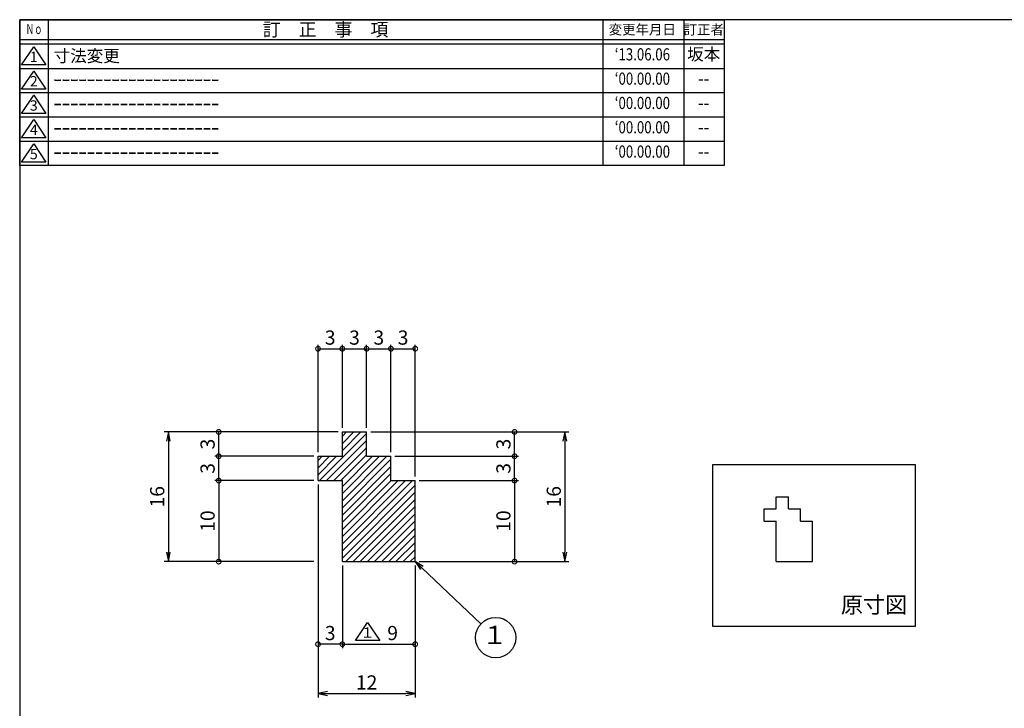
# Model space of a CAD drawing. Units: inches. Extents: x 207 to 593, y 283 to 546.
# Drawn here: x 207 to 450, y 376 to 546 of the extents above; entities that cross this region are included whole.
import ezdxf
from ezdxf.enums import TextEntityAlignment as Align

# ---------------------------------------------------------------- set-up
doc = ezdxf.new("R2010")
doc.units = ezdxf.units.IN
doc.header["$MEASUREMENT"] = 0
for name, color, linetype in [('01-下書線', 251, 'Continuous'), ('02-実線-1', 7, 'Continuous'), ('08-ﾊｯﾁﾝｸﾞ', 2, 'Continuous'), ('09-文字', 4, 'Continuous'), ('10-寸法', 3, 'Continuous'), ('図枠', 7, 'Continuous'), ('図枠-名称', 254, 'Continuous'), ('図枠-文字', 4, 'Continuous'), ('図枠-細線', 251, 'Continuous')]:
    doc.layers.add(name, color=color, linetype=linetype)
doc.styles.add('STD', font='TXT.shx', dxfattribs={"bigfont": 'bigfont.shx'})
doc.dimstyles.new('1：1', dxfattribs={"dimtxt": 3.5, "dimasz": 2.3, "dimexe": 1, "dimexo": 1, "dimgap": 1, "dimtad": 3, "dimdsep": 46, "dimtxsty": 'STD', "dimblk1": 'ARRI', "dimblk2": 'ARRI', "dimsah": 1, "dimcen": 0, "dimclrd": 3, "dimclre": 3, "dimclrt": 4, "dimadec": 0, "dimazin": 0, "dimtfac": 0.7, "dimtmove": 0, "dimatfit": 0, "dimldrblk": 'ARRI', "dimfxl": 0, "dimtvp": 1, "dimtolj": 1, "dimtzin": 0, "dimarcsym": 0})

# ---------------------------------------------------------------- blocks, each defined once
blk = doc.blocks.new('A$C177B755F')
at = {"layer": '図枠', "color": 7}
for p, q in [((7.85, 35.45), (7.85, -0.55)), ((144.85, 35.45), (144.85, -0.55)), ((164.85, 35.45), (164.85, -0.55))]:
    blk.add_line(p, q, dxfattribs=at)
at = {"layer": '図枠'}
blk.add_line((174.85, 29.45), (0.85, 29.45), dxfattribs=at)
blk.add_lwpolyline([(0.85, 35.45), (174.85, 35.45), (174.85, -0.55), (0.85, -0.55)], close=True, dxfattribs=at)
at = {"layer": '図枠-細線', "color": 251}
for p, q in [((174.85, 30.45), (0.85, 30.45)), ((1.33, 24.29), (4.33, 28.79)), ((4.33, 28.79), (7.33, 24.29)), ((0.85, 23.45), (174.85, 23.45)), ((7.33, 24.29), (1.33, 24.29)), ((1.33, 18.29), (4.33, 22.79)), ((4.33, 22.79), (7.33, 18.29)), ((0.85, 17.45), (174.85, 17.45)), ((7.33, 18.29), (1.33, 18.29)), ((1.33, 12.29), (4.33, 16.79)), ((4.33, 16.79), (7.33, 12.29)), ((7.33, 12.29), (1.33, 12.29)), ((0.85, 11.45), (174.85, 11.45)), ((1.33, 6.29), (4.33, 10.79)), ((4.33, 10.79), (7.33, 6.29)), ((0.85, 5.45), (174.85, 5.45)), ((7.33, 6.29), (1.33, 6.29)), ((1.33, 0.29), (4.33, 4.79)), ((4.33, 4.79), (7.33, 0.29)), ((7.33, 0.29), (1.33, 0.29))]:
    blk.add_line(p, q, dxfattribs=at)
at = {"layer": '図枠-文字', "color": 4, "style": 'STD', "width": 0.862069}
blk.add_text('Ｎｏ', height=2.5, dxfattribs=at).set_placement((2.34, 31.91), (6.5, 31.91), align=Align.FIT)
at = {"layer": '図枠-文字', "color": 4, "style": 'STD'}
for s, height, p in [('訂\u3000正\u3000事\u3000項', 3.25, (76.4, 33.02)), ('変更年月日', 2.432, (154.61, 33.02)), ('訂正者', 2.432, (169.8, 33.02))]:
    blk.add_text(s, height=height, dxfattribs=at).set_placement(p, align=Align.MIDDLE_CENTER)
for s, p in [('1', (4.34, 25.95)), ('2', (4.34, 19.95)), ('3', (4.34, 13.95)), ('4', (4.34, 7.95)), ('5', (4.34, 1.95))]:
    blk.add_text(s, height=2.55, dxfattribs=at).set_placement(p, align=Align.MIDDLE)
blk = doc.blocks.new('_DotSmall')
at = {"color": 0, "linetype": 'ByBlock', "const_width": 0.5}
blk.add_lwpolyline([(-0.0625, 0, 1), (0.0625, 0, 1)], format="xyb", close=True, dxfattribs=at)
blk = doc.blocks.new('*D56')
at = {"layer": '10-寸法', "color": 3, "lineweight": -2}
for p, q in [((279.7, 437.82), (255.17, 437.82)), ((256.17, 431.82), (256.17, 437.82)), ((279.7, 431.82), (255.17, 431.82))]:
    blk.add_line(p, q, dxfattribs=at)
at = {"layer": 'Defpoints', "color": 0}
for p in [(256.17, 437.82), (280.7, 437.82), (280.7, 431.82)]:
    blk.add_point(p, dxfattribs=at)
at = {"layer": '10-寸法', "color": 3, "lineweight": -2, "xscale": 2.3, "yscale": 2.3, "zscale": 2.3}
for p, rotation in [((256.17, 437.82), 90), ((256.17, 431.82), 270)]:
    blk.add_blockref('_DotSmall', p, dxfattribs=dict(at, rotation=rotation))
at = {"layer": '10-寸法', "color": 4, "insert": (253.42, 434.82), "char_height": 3.5, "attachment_point": 5, "rotation": 90, "style": 'STD'}
blk.add_mtext('\\A1;3', dxfattribs=at)
blk = doc.blocks.new('ARRI')
at = {"color": 0, "linetype": 'ByBlock'}
for p, q in [((0, 0), (-1, 0.21)), ((-1, -0.21), (0, 0)), ((0, 0), (-1, 0))]:
    blk.add_line(p, q, dxfattribs=at)
blk = doc.blocks.new('*D57')
at = {"layer": '10-寸法', "color": 3, "lineweight": -2}
for p, q in [((285.7, 443.82), (255.17, 443.82)), ((256.17, 437.82), (256.17, 443.82)), ((279.7, 437.82), (255.17, 437.82))]:
    blk.add_line(p, q, dxfattribs=at)
at = {"layer": 'Defpoints', "color": 0}
for p in [(256.17, 443.82), (286.7, 443.82), (280.7, 437.82)]:
    blk.add_point(p, dxfattribs=at)
at = {"layer": '10-寸法', "color": 3, "lineweight": -2, "xscale": 2.3, "yscale": 2.3, "zscale": 2.3}
for p, rotation in [((256.17, 443.82), 90), ((256.17, 437.82), 270)]:
    blk.add_blockref('_DotSmall', p, dxfattribs=dict(at, rotation=rotation))
at = {"layer": '10-寸法', "color": 4, "insert": (253.42, 440.82), "char_height": 3.5, "attachment_point": 5, "rotation": 90, "style": 'STD'}
blk.add_mtext('\\A1;3', dxfattribs=at)
blk = doc.blocks.new('*D58')
at = {"layer": '10-寸法', "color": 3, "lineweight": -2}
for p, q in [((279.7, 431.82), (255.17, 431.82)), ((256.17, 431.82), (256.17, 411.82)), ((279.7, 411.82), (255.17, 411.82))]:
    blk.add_line(p, q, dxfattribs=at)
at = {"layer": 'Defpoints', "color": 0}
for p in [(280.7, 431.82), (256.17, 411.82), (280.7, 411.82)]:
    blk.add_point(p, dxfattribs=at)
at = {"layer": '10-寸法', "color": 3, "lineweight": -2, "xscale": 2.3, "yscale": 2.3, "zscale": 2.3}
for p, rotation in [((256.17, 431.82), 90), ((256.17, 411.82), 270)]:
    blk.add_blockref('_DotSmall', p, dxfattribs=dict(at, rotation=rotation))
at = {"layer": '10-寸法', "color": 4, "insert": (253.42, 421.82), "char_height": 3.5, "attachment_point": 5, "rotation": 90, "style": 'STD'}
blk.add_mtext('\\A1;10', dxfattribs=at)
blk = doc.blocks.new('*D59')
at = {"layer": '10-寸法', "color": 3, "lineweight": -2}
for p, q in [((285.7, 443.82), (242.73, 443.82)), ((243.73, 441.52), (243.73, 414.12)), ((279.7, 411.82), (242.73, 411.82))]:
    blk.add_line(p, q, dxfattribs=at)
at = {"layer": 'Defpoints', "color": 0}
for p in [(286.7, 443.82), (243.73, 411.82), (280.7, 411.82)]:
    blk.add_point(p, dxfattribs=at)
at = {"layer": '10-寸法', "color": 3, "lineweight": -2, "xscale": 2.3, "yscale": 2.3, "zscale": 2.3}
for p, rotation in [((243.73, 443.82), 90), ((243.73, 411.82), 270)]:
    blk.add_blockref('ARRI', p, dxfattribs=dict(at, rotation=rotation))
at = {"layer": '10-寸法', "color": 4, "insert": (240.98, 427.82), "char_height": 3.5, "attachment_point": 5, "rotation": 90, "style": 'STD'}
blk.add_mtext('\\A1;16', dxfattribs=at)
blk = doc.blocks.new('*D60')
at = {"layer": '10-寸法', "color": 3, "lineweight": -2}
for p, q in [((280.7, 430.82), (280.7, 378.25)), ((304.7, 410.82), (304.7, 378.25)), ((283, 379.25), (302.4, 379.25))]:
    blk.add_line(p, q, dxfattribs=at)
at = {"layer": 'Defpoints', "color": 0}
for p in [(280.7, 431.82), (304.7, 411.82), (304.7, 379.25)]:
    blk.add_point(p, dxfattribs=at)
at = {"layer": '10-寸法', "color": 3, "lineweight": -2, "xscale": 2.3, "yscale": 2.3, "zscale": 2.3, "rotation": 180}
blk.add_blockref('ARRI', (280.7, 379.25), dxfattribs=at)
at = {"layer": '10-寸法', "color": 3, "lineweight": -2, "xscale": 2.3, "yscale": 2.3, "zscale": 2.3}
blk.add_blockref('ARRI', (304.7, 379.25), dxfattribs=at)
at = {"layer": '10-寸法', "color": 4, "insert": (292.7, 382), "char_height": 3.5, "attachment_point": 5, "style": 'STD'}
blk.add_mtext('\\A1;12', dxfattribs=at)
blk = doc.blocks.new('*D61')
at = {"layer": '10-寸法', "color": 3, "lineweight": -2}
for p, q in [((286.7, 410.82), (286.7, 390.44)), ((304.7, 410.82), (304.7, 390.44)), ((286.7, 391.44), (304.7, 391.44))]:
    blk.add_line(p, q, dxfattribs=at)
at = {"layer": 'Defpoints', "color": 0}
for p in [(286.7, 411.82), (304.7, 411.82), (304.7, 391.44)]:
    blk.add_point(p, dxfattribs=at)
at = {"layer": '10-寸法', "color": 3, "lineweight": -2, "xscale": 2.3, "yscale": 2.3, "zscale": 2.3, "rotation": 180}
blk.add_blockref('_DotSmall', (286.7, 391.44), dxfattribs=at)
at = {"layer": '10-寸法', "color": 3, "lineweight": -2, "xscale": 2.3, "yscale": 2.3, "zscale": 2.3}
blk.add_blockref('_DotSmall', (304.7, 391.44), dxfattribs=at)
at = {"layer": '10-寸法', "color": 4, "insert": (299.12, 394.19), "char_height": 3.5, "attachment_point": 5, "style": 'STD'}
blk.add_mtext('\\A1;9', dxfattribs=at)
blk = doc.blocks.new('*D62')
at = {"layer": '10-寸法', "color": 3, "lineweight": -2}
for p, q in [((280.7, 430.82), (280.7, 390.44)), ((286.7, 410.82), (286.7, 390.44)), ((286.7, 391.44), (280.7, 391.44))]:
    blk.add_line(p, q, dxfattribs=at)
at = {"layer": 'Defpoints', "color": 0}
for p in [(280.7, 431.82), (286.7, 411.82), (280.7, 391.44)]:
    blk.add_point(p, dxfattribs=at)
at = {"layer": '10-寸法', "color": 3, "lineweight": -2, "xscale": 2.3, "yscale": 2.3, "zscale": 2.3, "rotation": 180}
blk.add_blockref('_DotSmall', (280.7, 391.44), dxfattribs=at)
at = {"layer": '10-寸法', "color": 3, "lineweight": -2, "xscale": 2.3, "yscale": 2.3, "zscale": 2.3}
blk.add_blockref('_DotSmall', (286.7, 391.44), dxfattribs=at)
at = {"layer": '10-寸法', "color": 4, "insert": (283.7, 394.19), "char_height": 3.5, "attachment_point": 5, "style": 'STD'}
blk.add_mtext('\\A1;3', dxfattribs=at)
blk = doc.blocks.new('*D63')
at = {"layer": '10-寸法', "color": 3, "lineweight": -2}
for p, q in [((280.7, 438.82), (280.7, 465.35)), ((286.7, 444.82), (286.7, 465.35)), ((280.7, 464.35), (286.7, 464.35))]:
    blk.add_line(p, q, dxfattribs=at)
at = {"layer": 'Defpoints', "color": 0}
for p in [(286.7, 464.35), (286.7, 443.82), (280.7, 437.82)]:
    blk.add_point(p, dxfattribs=at)
at = {"layer": '10-寸法', "color": 3, "lineweight": -2, "xscale": 2.3, "yscale": 2.3, "zscale": 2.3, "rotation": 180}
blk.add_blockref('_DotSmall', (280.7, 464.35), dxfattribs=at)
at = {"layer": '10-寸法', "color": 3, "lineweight": -2, "xscale": 2.3, "yscale": 2.3, "zscale": 2.3}
blk.add_blockref('_DotSmall', (286.7, 464.35), dxfattribs=at)
at = {"layer": '10-寸法', "color": 4, "insert": (283.7, 467.1), "char_height": 3.5, "attachment_point": 5, "style": 'STD'}
blk.add_mtext('\\A1;3', dxfattribs=at)
blk = doc.blocks.new('*D64')
at = {"layer": '10-寸法', "color": 3, "lineweight": -2}
for p, q in [((286.7, 444.82), (286.7, 465.35)), ((292.7, 444.82), (292.7, 465.35)), ((286.7, 464.35), (292.7, 464.35))]:
    blk.add_line(p, q, dxfattribs=at)
at = {"layer": 'Defpoints', "color": 0}
for p in [(292.7, 464.35), (286.7, 443.82), (292.7, 443.82)]:
    blk.add_point(p, dxfattribs=at)
at = {"layer": '10-寸法', "color": 3, "lineweight": -2, "xscale": 2.3, "yscale": 2.3, "zscale": 2.3, "rotation": 180}
blk.add_blockref('_DotSmall', (286.7, 464.35), dxfattribs=at)
at = {"layer": '10-寸法', "color": 3, "lineweight": -2, "xscale": 2.3, "yscale": 2.3, "zscale": 2.3}
blk.add_blockref('_DotSmall', (292.7, 464.35), dxfattribs=at)
at = {"layer": '10-寸法', "color": 4, "insert": (289.7, 467.1), "char_height": 3.5, "attachment_point": 5, "style": 'STD'}
blk.add_mtext('\\A1;3', dxfattribs=at)
blk = doc.blocks.new('*D65')
at = {"layer": '10-寸法', "color": 3, "lineweight": -2}
for p, q in [((292.7, 444.82), (292.7, 465.35)), ((298.7, 438.82), (298.7, 465.35)), ((292.7, 464.35), (298.7, 464.35))]:
    blk.add_line(p, q, dxfattribs=at)
at = {"layer": 'Defpoints', "color": 0}
for p in [(298.7, 464.35), (292.7, 443.82), (298.7, 437.82)]:
    blk.add_point(p, dxfattribs=at)
at = {"layer": '10-寸法', "color": 3, "lineweight": -2, "xscale": 2.3, "yscale": 2.3, "zscale": 2.3, "rotation": 180}
blk.add_blockref('_DotSmall', (292.7, 464.35), dxfattribs=at)
at = {"layer": '10-寸法', "color": 3, "lineweight": -2, "xscale": 2.3, "yscale": 2.3, "zscale": 2.3}
blk.add_blockref('_DotSmall', (298.7, 464.35), dxfattribs=at)
at = {"layer": '10-寸法', "color": 4, "insert": (295.7, 467.1), "char_height": 3.5, "attachment_point": 5, "style": 'STD'}
blk.add_mtext('\\A1;3', dxfattribs=at)
blk = doc.blocks.new('*D66')
at = {"layer": '10-寸法', "color": 3, "lineweight": -2}
for p, q in [((298.7, 438.82), (298.7, 465.35)), ((304.7, 432.82), (304.7, 465.35)), ((298.7, 464.35), (304.7, 464.35))]:
    blk.add_line(p, q, dxfattribs=at)
at = {"layer": 'Defpoints', "color": 0}
for p in [(304.7, 464.35), (298.7, 437.82), (304.7, 431.82)]:
    blk.add_point(p, dxfattribs=at)
at = {"layer": '10-寸法', "color": 3, "lineweight": -2, "xscale": 2.3, "yscale": 2.3, "zscale": 2.3, "rotation": 180}
blk.add_blockref('_DotSmall', (298.7, 464.35), dxfattribs=at)
at = {"layer": '10-寸法', "color": 3, "lineweight": -2, "xscale": 2.3, "yscale": 2.3, "zscale": 2.3}
blk.add_blockref('_DotSmall', (304.7, 464.35), dxfattribs=at)
at = {"layer": '10-寸法', "color": 4, "insert": (301.7, 467.1), "char_height": 3.5, "attachment_point": 5, "style": 'STD'}
blk.add_mtext('\\A1;3', dxfattribs=at)
blk = doc.blocks.new('*D67')
at = {"layer": '10-寸法', "color": 3, "lineweight": -2}
for p, q in [((299.7, 437.82), (330.23, 437.82)), ((329.23, 431.82), (329.23, 437.82)), ((305.7, 431.82), (330.23, 431.82))]:
    blk.add_line(p, q, dxfattribs=at)
at = {"layer": 'Defpoints', "color": 0}
for p in [(298.7, 437.82), (329.23, 437.82), (304.7, 431.82)]:
    blk.add_point(p, dxfattribs=at)
at = {"layer": '10-寸法', "color": 3, "lineweight": -2, "xscale": 2.3, "yscale": 2.3, "zscale": 2.3}
for p, rotation in [((329.23, 437.82), 90), ((329.23, 431.82), 270)]:
    blk.add_blockref('_DotSmall', p, dxfattribs=dict(at, rotation=rotation))
at = {"layer": '10-寸法', "color": 4, "insert": (326.48, 434.82), "char_height": 3.5, "attachment_point": 5, "rotation": 90, "style": 'STD'}
blk.add_mtext('\\A1;3', dxfattribs=at)
blk = doc.blocks.new('*D68')
at = {"layer": '10-寸法', "color": 3, "lineweight": -2}
for p, q in [((293.7, 443.82), (330.23, 443.82)), ((329.23, 437.82), (329.23, 443.82)), ((299.7, 437.82), (330.23, 437.82))]:
    blk.add_line(p, q, dxfattribs=at)
at = {"layer": 'Defpoints', "color": 0}
for p in [(292.7, 443.82), (329.23, 443.82), (298.7, 437.82)]:
    blk.add_point(p, dxfattribs=at)
at = {"layer": '10-寸法', "color": 3, "lineweight": -2, "xscale": 2.3, "yscale": 2.3, "zscale": 2.3}
for p, rotation in [((329.23, 443.82), 90), ((329.23, 437.82), 270)]:
    blk.add_blockref('_DotSmall', p, dxfattribs=dict(at, rotation=rotation))
at = {"layer": '10-寸法', "color": 4, "insert": (326.48, 440.82), "char_height": 3.5, "attachment_point": 5, "rotation": 90, "style": 'STD'}
blk.add_mtext('\\A1;3', dxfattribs=at)
blk = doc.blocks.new('*D69')
at = {"layer": '10-寸法', "color": 3, "lineweight": -2}
for p, q in [((305.7, 431.82), (330.23, 431.82)), ((329.23, 431.82), (329.23, 411.82)), ((305.7, 411.82), (330.23, 411.82))]:
    blk.add_line(p, q, dxfattribs=at)
at = {"layer": 'Defpoints', "color": 0}
for p in [(304.7, 431.82), (304.7, 411.82), (329.23, 411.82)]:
    blk.add_point(p, dxfattribs=at)
at = {"layer": '10-寸法', "color": 3, "lineweight": -2, "xscale": 2.3, "yscale": 2.3, "zscale": 2.3}
for p, rotation in [((329.23, 431.82), 90), ((329.23, 411.82), 270)]:
    blk.add_blockref('_DotSmall', p, dxfattribs=dict(at, rotation=rotation))
at = {"layer": '10-寸法', "color": 4, "insert": (326.48, 421.82), "char_height": 3.5, "attachment_point": 5, "rotation": 90, "style": 'STD'}
blk.add_mtext('\\A1;10', dxfattribs=at)
blk = doc.blocks.new('*D70')
at = {"layer": '10-寸法', "color": 3, "lineweight": -2}
for p, q in [((293.7, 443.82), (342.67, 443.82)), ((341.67, 441.52), (341.67, 414.12)), ((305.7, 411.82), (342.67, 411.82))]:
    blk.add_line(p, q, dxfattribs=at)
at = {"layer": 'Defpoints', "color": 0}
for p in [(292.7, 443.82), (304.7, 411.82), (341.67, 411.82)]:
    blk.add_point(p, dxfattribs=at)
at = {"layer": '10-寸法', "color": 3, "lineweight": -2, "xscale": 2.3, "yscale": 2.3, "zscale": 2.3}
for p, rotation in [((341.67, 443.82), 90), ((341.67, 411.82), 270)]:
    blk.add_blockref('ARRI', p, dxfattribs=dict(at, rotation=rotation))
at = {"layer": '10-寸法', "color": 4, "insert": (338.92, 427.82), "char_height": 3.5, "attachment_point": 5, "rotation": 90, "style": 'STD'}
blk.add_mtext('\\A1;16', dxfattribs=at)
blk = doc.blocks.new('A$C67423907')
at = {"color": 1}
for p, q in [((-0.06, 0), (2.94, 4.5)), ((2.94, 4.5), (5.94, 0)), ((5.94, 0), (-0.06, 0))]:
    blk.add_line(p, q, dxfattribs=at)
at = {"color": 4, "style": 'STD'}
blk.add_text('１', height=2.55, dxfattribs=at).set_placement((2.95, 1.66), align=Align.MIDDLE)

msp = doc.modelspace()

# ---------------------------------------------------------------- hatches: boundary and pattern name
at = {"layer": '08-ﾊｯﾁﾝｸﾞ'}
h = msp.add_hatch(dxfattribs=at)
h.set_pattern_fill('ANSI31', color=256, scale=10, style=0)
h.set_pattern_definition([(45, (151.5816, -1.7183), (-0.8838835, 0.8838835), [])])
h.paths.add_polyline_path([(298.7, 431.818), (304.7, 431.818), (304.7, 411.818), (286.7, 411.818), (286.7, 431.818), (280.7, 431.818), (280.7, 437.818), (286.7, 437.818), (286.7, 443.818), (292.7, 443.818), (292.7, 437.818), (298.7, 437.818)])

# ---------------------------------------------------------------- linework, layer by layer
at = {"layer": '01-下書線'}
msp.add_lwpolyline([(378.178, 435.779), (428.178, 435.779), (428.178, 395.779), (378.178, 395.779)], close=True, dxfattribs=at)
at = {"layer": '02-実線-1'}
for p, q in [((286.7, 437.818), (286.7, 443.818)), ((286.7, 443.818), (292.7, 443.818)), ((292.7, 437.818), (292.7, 443.818)), ((280.7, 431.818), (280.7, 437.818)), ((280.7, 437.818), (286.7, 437.818)), ((292.7, 437.818), (298.7, 437.818)), ((298.7, 431.818), (298.7, 437.818)), ((280.7, 431.818), (286.7, 431.818)), ((286.7, 411.818), (286.7, 431.818)), ((298.7, 431.818), (304.7, 431.818)), ((304.7, 411.818), (304.7, 431.818)), ((393.859, 427.818), (396.859, 427.818)), ((393.859, 424.818), (393.859, 427.818)), ((396.859, 424.818), (396.859, 427.818)), ((390.859, 424.818), (393.859, 424.818)), ((390.859, 421.818), (390.859, 424.818)), ((396.859, 424.818), (399.859, 424.818)), ((399.859, 421.818), (399.859, 424.818)), ((390.859, 421.818), (393.859, 421.818)), ((393.859, 411.818), (393.859, 421.818)), ((399.859, 421.818), (402.859, 421.818)), ((402.859, 411.818), (402.859, 421.818)), ((286.7, 411.818), (304.7, 411.818)), ((393.859, 411.818), (402.859, 411.818))]:
    msp.add_line(p, q, dxfattribs=at)
at = {"layer": '09-文字', "color": 3}
msp.add_circle((324.567, 393.049), 5, dxfattribs=at)
at = {"layer": '図枠', "color": 7}
msp.add_lwpolyline([(207.015, 282.548), (593.015, 282.548), (593.015, 545.548), (207.015, 545.548)], close=True, dxfattribs=at)

# ---------------------------------------------------------------- block references
msp.add_blockref('A$C67423907', (289.985, 392.327))
at = {"layer": '図枠'}
msp.add_blockref('A$C177B755F', (206.16, 510.097), dxfattribs=at)

# ---------------------------------------------------------------- texts
at = {"layer": '09-文字', "style": 'STD'}
msp.add_text('原寸図', height=4, dxfattribs=at).set_placement((418.016, 400.625), align=Align.MIDDLE)
at = {"layer": '09-文字', "color": 4, "style": 'STD'}
msp.add_text('１', height=4.5, dxfattribs=at).set_placement((324.344, 393.132), align=Align.MIDDLE)
at = {"layer": '図枠-名称', "style": 'STD'}
for s, p in [('寸法変更', (215.375, 536.615)), ('ｰｰｰｰｰｰｰｰｰｰｰｰｰｰｰｰｰｰｰｰ', (215.375, 530.615)), ('ｰｰｰｰｰｰｰｰｰｰｰｰｰｰｰｰｰｰｰｰ', (215.375, 524.615)), ('ｰｰｰｰｰｰｰｰｰｰｰｰｰｰｰｰｰｰｰｰ', (215.375, 518.615)), ('ｰｰｰｰｰｰｰｰｰｰｰｰｰｰｰｰｰｰｰｰ', (215.375, 512.615))]:
    msp.add_text(s, height=3, dxfattribs=at).set_placement(p, align=Align.MIDDLE_LEFT)
at = {"layer": '図枠-名称', "style": 'STD', "width": 0.8}
for s, p in [('‘13.06.06', (360.811, 536.615)), ('‘00.00.00', (360.811, 530.615)), ('‘00.00.00', (360.811, 524.615)), ('‘00.00.00', (360.811, 518.615)), ('‘00.00.00', (360.811, 512.615))]:
    msp.add_text(s, height=3, dxfattribs=at).set_placement(p, align=Align.MIDDLE)
at = {"layer": '図枠-名称', "style": 'STD'}
for s, p in [('坂本', (375.943, 536.615)), ('--', (375.943, 530.615)), ('--', (375.943, 524.615)), ('--', (375.943, 518.615)), ('--', (375.943, 512.615))]:
    msp.add_text(s, height=3, dxfattribs=at).set_placement(p, align=Align.MIDDLE)

# ---------------------------------------------------------------- dimensions: what is measured, and where the dimension line sits
at = {"layer": '10-寸法'}
for base, p1, p2, picture, middle in [((286.7, 464.347), (280.7, 437.818), (286.7, 443.818), '*D63', (283.7, 464.347)), ((292.7, 464.347), (286.7, 443.818), (292.7, 443.818), '*D64', (289.7, 464.347)), ((298.7, 464.347), (292.7, 443.818), (298.7, 437.818), '*D65', (295.7, 464.347)), ((304.7, 464.347), (298.7, 437.818), (304.7, 431.818), '*D66', (301.7, 464.347)), ((280.7, 391.441), (286.7, 411.818), (280.7, 431.818), '*D62', (283.7, 391.441)), ((304.7, 391.441), (286.7, 411.818), (304.7, 411.818), '*D61', (299.12, 391.441))]:
    dim = msp.add_linear_dim(base=base, p1=p1, p2=p2, dimstyle='1：1', override={"dimlfac": 0.5, "dimblk1": 'DotSmall', "dimblk2": 'DotSmall'}, dxfattribs=at)
    dim.commit()
    dim.dimension.update_dxf_attribs({"geometry": picture, "text_midpoint": middle, "dimtype": 160})
for base, p1, p2, override, picture, middle in [((243.73, 411.818), (286.7, 443.818), (280.7, 411.818), {"dimlfac": 0.5}, '*D59', (240.98, 427.818)), ((256.166, 443.818), (280.7, 437.818), (286.7, 443.818), {"dimlfac": 0.5, "dimblk1": 'DotSmall', "dimblk2": 'DotSmall'}, '*D57', (253.416, 440.818)), ((329.234, 443.818), (298.7, 437.818), (292.7, 443.818), {"dimlfac": 0.5, "dimblk1": 'DotSmall', "dimblk2": 'DotSmall'}, '*D68', (326.484, 440.818)), ((341.671, 411.818), (292.7, 443.818), (304.7, 411.818), {"dimlfac": 0.5}, '*D70', (338.921, 427.818)), ((256.166, 411.818), (280.7, 431.818), (280.7, 411.818), {"dimlfac": 0.5, "dimblk1": 'DotSmall', "dimblk2": 'DotSmall'}, '*D58', (253.416, 421.818)), ((329.234, 411.818), (304.7, 431.818), (304.7, 411.818), {"dimlfac": 0.5, "dimblk1": 'DotSmall', "dimblk2": 'DotSmall'}, '*D69', (326.484, 421.818))]:
    dim = msp.add_linear_dim(base=base, p1=p1, p2=p2, angle=90, dimstyle='1：1', override=override, dxfattribs=at)
    dim.commit()
    dim.dimension.update_dxf_attribs({"geometry": picture, "text_midpoint": middle})
for base, p1, p2, picture, middle in [((256.166, 437.818), (280.7, 431.818), (280.7, 437.818), '*D56', (256.166, 434.818)), ((329.234, 437.818), (304.7, 431.818), (298.7, 437.818), '*D67', (329.234, 434.818))]:
    dim = msp.add_linear_dim(base=base, p1=p1, p2=p2, angle=90, dimstyle='1：1', override={"dimlfac": 0.5, "dimblk1": 'DotSmall', "dimblk2": 'DotSmall'}, dxfattribs=at)
    dim.commit()
    dim.dimension.update_dxf_attribs({"geometry": picture, "text_midpoint": middle, "dimtype": 160})
dim = msp.add_linear_dim(base=(304.7, 379.249), p1=(280.7, 431.818), p2=(304.7, 411.818), dimstyle='1：1', override={"dimlfac": 0.5}, dxfattribs=at)
dim.commit()
dim.dimension.update_dxf_attribs({"geometry": '*D60', "text_midpoint": (292.7, 381.999)})

# ---------------------------------------------------------------- leaders
at = {"layer": '09-文字'}
msp.add_leader([(304.7, 411.818), (320.932, 396.483)], dimstyle='1：1', dxfattribs=at)

doc.saveas('drawing.dxf')
